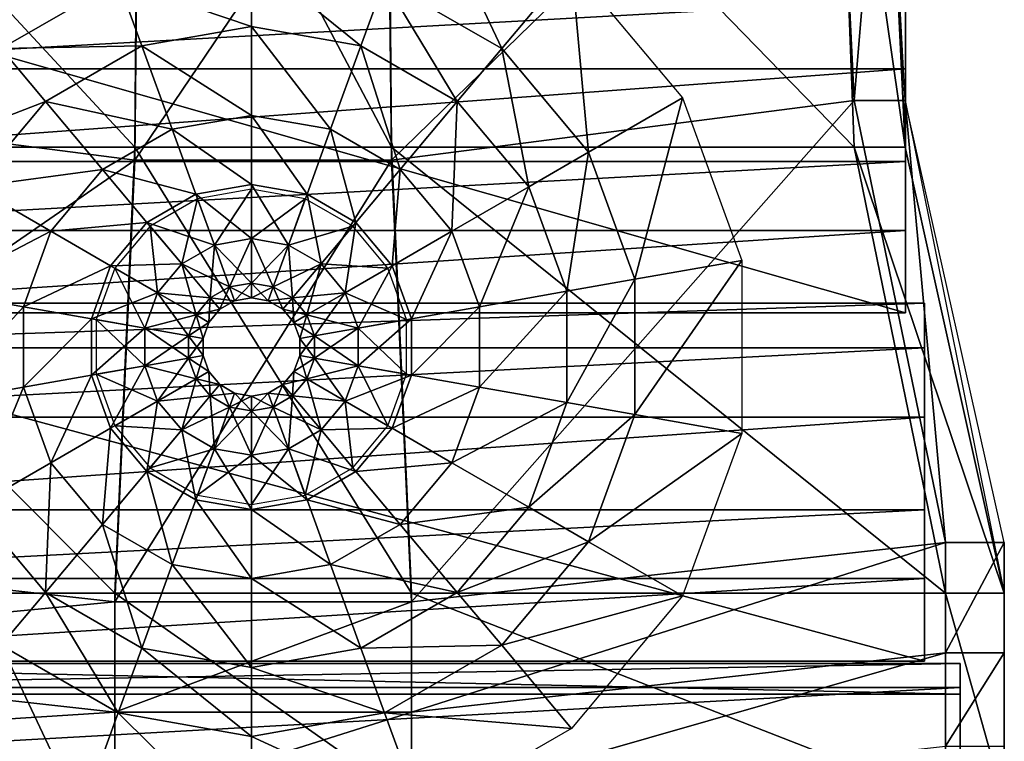
# Model space of a CAD drawing. Units: metres. Extents: x -46 to 48, y -237 to -126.
# Drawn here: x -15 to 48, y -209 to -164 of the extents above; entities that cross this region are included whole.
import ezdxf

# ---------------------------------------------------------------- set-up
doc = ezdxf.new("R2010")
doc.units = ezdxf.units.M

msp = doc.modelspace()

# ---------------------------------------------------------------- linework, layer by layer
for points in [[(-35.76915, -141.429993, -87.528778), (-7.595688, -171.842072, -87.528778), (-36.921753, -171.842072, -87.528778)], [(-35.76915, -141.429993, -87.528778), (-7.345367, -141.429993, -87.528778), (-7.595688, -171.842072, -87.528778)], [(-7.345367, -141.429993, -87.528778), (8.67688, -171.842072, -87.528778), (-7.595688, -171.842072, -87.528778)], [(-7.345367, -141.429993, -87.528778), (8.426544, -141.429993, -87.528778), (8.67688, -171.842072, -87.528778)], [(8.426544, -141.429993, -87.528778), (36.850342, -141.429993, -87.528778), (38.00293, -171.842072, -87.528778)], [(8.426544, -141.429993, -87.528778), (38.00293, -171.842072, -87.528778), (8.67688, -171.842072, -87.528778)], [(36.850342, -141.429993, -87.528778), (39.970413, -141.429993, -87.528778), (41.222061, -171.842072, -87.528778)], [(36.850342, -141.429993, -87.528778), (41.222061, -171.842072, -87.528778), (38.00293, -171.842072, -87.528778)], [(39.970413, -145.197708, -79.522217), (39.970413, -141.429993, -87.528778), (41.222061, -171.842072, -87.528778)], [(-36.921753, -168.881439, -80.150208), (-7.345367, -148.965576, -83.918015), (-35.76915, -145.197708, -79.522217)], [(8.67688, -172.649307, -84.546021), (36.850342, -145.197708, -79.522217), (8.426544, -148.965576, -83.918015)], [(8.67688, -172.649307, -84.546021), (38.00293, -168.881439, -80.150208), (36.850342, -145.197708, -79.522217)], [(38.00293, -168.881439, -80.150208), (39.970413, -145.197708, -79.522217), (36.850342, -145.197708, -79.522217)], [(38.00293, -168.881439, -80.150208), (41.222061, -168.881439, -80.150208), (39.970413, -145.197708, -79.522217)], [(41.222061, -171.842072, -87.528778), (41.222061, -168.881439, -80.150208), (39.970413, -145.197708, -79.522217)], [(-36.921753, -168.881439, -80.150208), (-7.595688, -172.649307, -84.546021), (-7.345367, -148.965576, -83.918015)], [(-7.595688, -172.649307, -84.546021), (8.67688, -172.649307, -84.546021), (8.426544, -148.965576, -83.918015)], [(-7.595688, -172.649307, -84.546021), (8.426544, -148.965576, -83.918015), (-7.345367, -148.965576, -83.918015)], [(15.660492, -165.588699, -139.453033), (8.238937, -161.303864, -139.453033), (10.590332, -154.843475, -140.911346)], [(15.660492, -165.588699, -139.453033), (10.590332, -154.843475, -140.911346), (20.079666, -160.322144, -140.911346)], [(-38.254242, -159.646332, -84.430618), (41.247284, -159.646332, -84.430618), (41.247284, -182.338379, -84.231888)], [(-38.254242, -159.646332, -84.430618), (41.247284, -182.338379, -84.231888), (-38.254242, -182.338379, -84.231888)], [(41.247284, -162.472229, -76.501465), (41.247284, -159.646332, -84.430618), (41.247284, -166.868088, -72.536926)], [(41.247284, -166.868088, -72.536926), (41.247284, -159.646332, -84.430618), (41.247284, -172.750504, -72.533508)], [(41.247284, -172.750504, -72.533508), (41.247284, -159.646332, -84.430618), (41.247284, -177.101791, -75.940079)], [(41.247284, -177.101791, -75.940079), (41.247284, -159.646332, -84.430618), (41.247284, -182.338379, -84.231888)], [(-8.639984, -161.303879, -139.453033), (-16.061523, -165.588715, -139.453033), (-20.480698, -160.322159, -140.911346)], [(-0.2005, -164.190765, -135.80719), (-8.639984, -161.303879, -139.453033), (-0.2005, -159.815765, -139.453033)], [(6.742599, -165.415024, -135.80719), (-0.2005, -164.190765, -135.80719), (-0.2005, -159.815765, -139.453033)], [(6.742599, -165.415024, -135.80719), (-0.2005, -159.815765, -139.453033), (8.238937, -161.303864, -139.453033)], [(21.168961, -172.153442, -139.453033), (15.660492, -165.588699, -139.453033), (20.079666, -160.322144, -140.911346)], [(21.168961, -172.153442, -139.453033), (20.079666, -160.322144, -140.911346), (27.122894, -168.715942, -140.911346)], [(-7.143646, -165.415024, -135.80719), (-16.061523, -165.588715, -139.453033), (-8.639984, -161.303879, -139.453033)], [(-0.2005, -164.190765, -135.80719), (-7.143646, -165.415024, -135.80719), (-8.639984, -161.303879, -139.453033)], [(12.848297, -168.940155, -135.80719), (6.742599, -165.415024, -135.80719), (8.238937, -161.303864, -139.453033)], [(12.848297, -168.940155, -135.80719), (8.238937, -161.303864, -139.453033), (15.660492, -165.588699, -139.453033)], [(-38.254242, -166.868088, -72.536926), (41.247284, -166.868088, -72.536926), (41.247284, -162.472229, -76.501465)], [(-38.254242, -166.868088, -72.536926), (41.247284, -162.472229, -76.501465), (-38.254242, -162.472229, -76.501465)], [(-0.2005, -169.815765, -129.24469), (-7.143646, -165.415024, -135.80719), (-0.2005, -164.190765, -135.80719)], [(4.818741, -170.700806, -129.24469), (-0.2005, -169.815765, -129.24469), (-0.2005, -164.190765, -135.80719)], [(4.818741, -170.700806, -129.24469), (-0.2005, -164.190765, -135.80719), (6.742599, -165.415024, -135.80719)], [(-13.249329, -168.940155, -135.80719), (-21.570007, -172.153458, -139.453033), (-16.061523, -165.588715, -139.453033)], [(-7.143646, -165.415024, -135.80719), (-13.249329, -168.940155, -135.80719), (-16.061523, -165.588715, -139.453033)], [(-5.219772, -170.700806, -129.24469), (-13.249329, -168.940155, -135.80719), (-7.143646, -165.415024, -135.80719)], [(-0.2005, -169.815765, -129.24469), (-5.219772, -170.700806, -129.24469), (-7.143646, -165.415024, -135.80719)], [(9.23262, -173.249146, -129.24469), (4.818741, -170.700806, -129.24469), (6.742599, -165.415024, -135.80719)], [(9.23262, -173.249146, -129.24469), (6.742599, -165.415024, -135.80719), (12.848297, -168.940155, -135.80719)], [(17.380112, -174.340942, -135.80719), (12.848297, -168.940155, -135.80719), (15.660492, -165.588699, -139.453033)], [(17.380112, -174.340942, -135.80719), (15.660492, -165.588699, -139.453033), (21.168961, -172.153442, -139.453033)], [(-38.254242, -172.750504, -72.533508), (41.247284, -172.750504, -72.533508), (41.247284, -166.868088, -72.536926)], [(-38.254242, -172.750504, -72.533508), (41.247284, -166.868088, -72.536926), (-38.254242, -166.868088, -72.536926)], [(-42.713257, -196.871323, -78.894272), (-7.595688, -172.649307, -84.546021), (-36.921753, -168.881439, -80.150208)], [(-13.249329, -168.940155, -135.80719), (-17.781143, -174.340958, -135.80719), (-21.570007, -172.153458, -139.453033)], [(-9.633652, -173.249146, -129.24469), (-17.781143, -174.340958, -135.80719), (-13.249329, -168.940155, -135.80719)], [(-5.219772, -170.700806, -129.24469), (-9.633652, -173.249146, -129.24469), (-13.249329, -168.940155, -135.80719)], [(9.934708, -200.639191, -83.290085), (38.00293, -168.881439, -80.150208), (8.67688, -172.649307, -84.546021)], [(12.508713, -177.153442, -129.24469), (9.23262, -173.249146, -129.24469), (12.848297, -168.940155, -135.80719)], [(9.934708, -200.639191, -83.290085), (43.794434, -196.871323, -78.894272), (38.00293, -168.881439, -80.150208)], [(12.508713, -177.153442, -129.24469), (12.848297, -168.940155, -135.80719), (17.380112, -174.340942, -135.80719)], [(24.09996, -180.206299, -139.453033), (21.168961, -172.153442, -139.453033), (27.122894, -168.715942, -140.911346)], [(24.09996, -180.206299, -139.453033), (27.122894, -168.715942, -140.911346), (30.870514, -179.012466, -140.911346)], [(43.794434, -196.871323, -78.894272), (41.222061, -168.881439, -80.150208), (38.00293, -168.881439, -80.150208)], [(43.794434, -196.871323, -78.894272), (47.51123, -196.871323, -78.894272), (41.222061, -168.881439, -80.150208)], [(41.222061, -171.842072, -87.528778), (41.222061, -168.881439, -80.150208), (47.51123, -200.101074, -87.528778)], [(47.51123, -200.101074, -87.528778), (47.51123, -196.871323, -78.894272), (41.222061, -168.881439, -80.150208)], [(-0.2005, -174.190765, -123.411346), (-5.219772, -170.700806, -129.24469), (-0.2005, -169.815765, -129.24469)], [(3.322403, -174.811951, -123.411346), (-0.2005, -174.190765, -123.411346), (-0.2005, -169.815765, -129.24469)], [(3.322403, -174.811951, -123.411346), (-0.2005, -169.815765, -129.24469), (4.818741, -170.700806, -129.24469)], [(-3.723434, -174.811951, -123.411346), (-9.633652, -173.249146, -129.24469), (-5.219772, -170.700806, -129.24469)], [(-0.2005, -174.190765, -123.411346), (-3.723434, -174.811951, -123.411346), (-5.219772, -170.700806, -129.24469)], [(6.420425, -176.600601, -123.411346), (3.322403, -174.811951, -123.411346), (4.818741, -170.700806, -129.24469)], [(6.420425, -176.600601, -123.411346), (4.818741, -170.700806, -129.24469), (9.23262, -173.249146, -129.24469)], [(-36.921753, -171.842072, -87.528778), (-8.853531, -200.101074, -87.528778), (-42.713257, -200.101074, -87.528778)], [(-36.921753, -171.842072, -87.528778), (-7.595688, -171.842072, -87.528778), (-8.853531, -200.101074, -87.528778)], [(-7.595688, -171.842072, -87.528778), (9.934708, -200.101074, -87.528778), (-8.853531, -200.101074, -87.528778)], [(-7.595688, -171.842072, -87.528778), (8.67688, -171.842072, -87.528778), (9.934708, -200.101074, -87.528778)], [(8.67688, -171.842072, -87.528778), (38.00293, -171.842072, -87.528778), (43.794434, -200.101074, -87.528778)], [(8.67688, -171.842072, -87.528778), (43.794434, -200.101074, -87.528778), (9.934708, -200.101074, -87.528778)], [(19.791428, -180.966019, -135.80719), (17.380112, -174.340942, -135.80719), (21.168961, -172.153442, -139.453033)], [(19.791428, -180.966019, -135.80719), (21.168961, -172.153442, -139.453033), (24.09996, -180.206299, -139.453033)], [(38.00293, -171.842072, -87.528778), (41.222061, -171.842072, -87.528778), (47.51123, -200.101074, -87.528778)], [(38.00293, -171.842072, -87.528778), (47.51123, -200.101074, -87.528778), (43.794434, -200.101074, -87.528778)], [(-42.713257, -196.871323, -78.894272), (-8.853531, -200.639191, -83.290085), (-7.595688, -172.649307, -84.546021)], [(-38.254242, -177.101791, -75.940079), (41.247284, -177.101791, -75.940079), (41.247284, -172.750504, -72.533508)], [(-38.254242, -177.101791, -75.940079), (41.247284, -172.750504, -72.533508), (-38.254242, -172.750504, -72.533508)], [(-8.853531, -200.639191, -83.290085), (9.934708, -200.639191, -83.290085), (8.67688, -172.649307, -84.546021)], [(-8.853531, -200.639191, -83.290085), (8.67688, -172.649307, -84.546021), (-7.595688, -172.649307, -84.546021)], [(-9.633652, -173.249146, -129.24469), (-12.909744, -177.153458, -129.24469), (-17.781143, -174.340958, -135.80719)], [(-6.821457, -176.600601, -123.411346), (-12.909744, -177.153458, -129.24469), (-9.633652, -173.249146, -129.24469)], [(-3.723434, -174.811951, -123.411346), (-6.821457, -176.600601, -123.411346), (-9.633652, -173.249146, -129.24469)], [(8.719849, -179.340942, -123.411346), (6.420425, -176.600601, -123.411346), (9.23262, -173.249146, -129.24469)], [(8.719849, -179.340942, -123.411346), (9.23262, -173.249146, -129.24469), (12.508713, -177.153442, -129.24469)], [(-12.909744, -177.153458, -129.24469), (-20.192459, -180.966019, -135.80719), (-17.781143, -174.340958, -135.80719)], [(-0.2005, -177.628265, -117.578033), (-3.723434, -174.811951, -123.411346), (-0.2005, -174.190765, -123.411346)], [(-0.2005, -174.503265, -88.046783), (-3.616562, -175.105606, -88.046783), (-2.547745, -178.042145, -90.598846)], [(-0.2005, -174.503265, -88.046783), (-2.547745, -178.042145, -90.598846), (-0.2005, -177.628265, -90.598846)], [(2.146713, -178.042145, -117.578033), (-0.2005, -177.628265, -117.578033), (-0.2005, -174.190765, -123.411346)], [(2.146713, -178.042145, -117.578033), (-0.2005, -174.190765, -123.411346), (3.322403, -174.811951, -123.411346)], [(3.21553, -175.105606, -88.046783), (-0.2005, -174.503265, -88.046783), (-0.2005, -177.628265, -90.598846)], [(14.251892, -181.94278, -129.24469), (12.508713, -177.153442, -129.24469), (17.380112, -174.340942, -135.80719)], [(14.251892, -181.94278, -129.24469), (17.380112, -174.340942, -135.80719), (19.791428, -180.966019, -135.80719)], [(-2.547745, -178.042145, -117.578033), (-6.821457, -176.600601, -123.411346), (-3.723434, -174.811951, -123.411346)], [(-3.616562, -175.105606, -88.046783), (-6.62059, -176.839981, -88.046783), (-4.611877, -179.233871, -90.598846)], [(-3.616562, -175.105606, -88.046783), (-4.611877, -179.233871, -90.598846), (-2.547745, -178.042145, -90.598846)], [(-0.2005, -177.628265, -117.578033), (-2.547745, -178.042145, -117.578033), (-3.723434, -174.811951, -123.411346)], [(3.21553, -175.105606, -88.046783), (-0.2005, -177.628265, -90.598846), (2.146713, -178.042145, -90.598846)], [(4.210846, -179.233871, -117.578033), (2.146713, -178.042145, -117.578033), (3.322403, -174.811951, -123.411346)], [(6.219543, -176.839981, -88.046783), (3.21553, -175.105606, -88.046783), (2.146713, -178.042145, -90.598846)], [(4.210846, -179.233871, -117.578033), (3.322403, -174.811951, -123.411346), (6.420425, -176.600601, -123.411346)], [(-38.254242, -182.338379, -84.231888), (41.247284, -182.338379, -84.231888), (41.247284, -177.101791, -75.940079)], [(-38.254242, -182.338379, -84.231888), (41.247284, -177.101791, -75.940079), (-38.254242, -177.101791, -75.940079)], [(-12.909744, -177.153458, -129.24469), (-14.652924, -181.94278, -129.24469), (-20.192459, -180.966019, -135.80719)], [(-9.12088, -179.340958, -123.411346), (-14.652924, -181.94278, -129.24469), (-12.909744, -177.153458, -129.24469)], [(-6.821457, -176.600601, -123.411346), (-9.12088, -179.340958, -123.411346), (-12.909744, -177.153458, -129.24469)], [(-4.611877, -179.233871, -117.578033), (-9.12088, -179.340958, -123.411346), (-6.821457, -176.600601, -123.411346)], [(-6.62059, -176.839981, -88.046783), (-8.85025, -179.497208, -88.046783), (-6.143921, -181.059708, -90.598846)], [(-2.547745, -178.042145, -117.578033), (-4.611877, -179.233871, -117.578033), (-6.821457, -176.600601, -123.411346)], [(-6.62059, -176.839981, -88.046783), (-6.143921, -181.059708, -90.598846), (-4.611877, -179.233871, -90.598846)], [(6.219543, -176.839981, -88.046783), (2.146713, -178.042145, -90.598846), (4.210846, -179.233871, -90.598846)], [(5.742889, -181.059692, -117.578033), (4.210846, -179.233871, -117.578033), (6.420425, -176.600601, -123.411346)], [(8.449219, -179.497192, -88.046783), (6.219543, -176.839981, -88.046783), (4.210846, -179.233871, -90.598846)], [(5.742889, -181.059692, -117.578033), (6.420425, -176.600601, -123.411346), (8.719849, -179.340942, -123.411346)], [(9.943359, -182.702499, -123.411346), (8.719849, -179.340942, -123.411346), (12.508713, -177.153442, -129.24469)], [(9.943359, -182.702499, -123.411346), (12.508713, -177.153442, -129.24469), (14.251892, -181.94278, -129.24469)], [(-0.2005, -177.628265, -90.598846), (-2.547745, -178.042145, -90.598846), (-1.585815, -180.685028, -95.703033)], [(-0.2005, -180.440765, -112.109283), (-2.547745, -178.042145, -117.578033), (-0.2005, -177.628265, -117.578033)], [(-0.2005, -177.628265, -90.598846), (-1.585815, -180.685028, -95.703033), (-0.2005, -180.440765, -95.703033)], [(2.146713, -178.042145, -90.598846), (-0.2005, -177.628265, -90.598846), (-0.2005, -180.440765, -95.703033)], [(1.184784, -180.685028, -112.109283), (-0.2005, -180.440765, -112.109283), (-0.2005, -177.628265, -117.578033)], [(1.184784, -180.685028, -112.109283), (-0.2005, -177.628265, -117.578033), (2.146713, -178.042145, -117.578033)], [(-2.547745, -178.042145, -90.598846), (-4.611877, -179.233871, -90.598846), (-2.804031, -181.388367, -95.703033)], [(-1.585815, -180.685028, -112.109283), (-4.611877, -179.233871, -117.578033), (-2.547745, -178.042145, -117.578033)], [(-2.547745, -178.042145, -90.598846), (-2.804031, -181.388367, -95.703033), (-1.585815, -180.685028, -95.703033)], [(-0.2005, -180.440765, -112.109283), (-1.585815, -180.685028, -112.109283), (-2.547745, -178.042145, -117.578033)], [(2.146713, -178.042145, -90.598846), (-0.2005, -180.440765, -95.703033), (1.184784, -180.685028, -95.703033)], [(4.210846, -179.233871, -90.598846), (2.146713, -178.042145, -90.598846), (1.184784, -180.685028, -95.703033)], [(2.403, -181.388367, -112.109283), (1.184784, -180.685028, -112.109283), (2.146713, -178.042145, -117.578033)], [(2.403, -181.388367, -112.109283), (2.146713, -178.042145, -117.578033), (4.210846, -179.233871, -117.578033)], [(24.09996, -188.77597, -139.453033), (24.09996, -180.206299, -139.453033), (30.870514, -179.012466, -140.911346)], [(24.09996, -188.77597, -139.453033), (30.870514, -179.012466, -140.911346), (30.870514, -189.969803, -140.911346)], [(-9.12088, -179.340958, -123.411346), (-10.344391, -182.702499, -123.411346), (-14.652924, -181.94278, -129.24469)], [(-6.143921, -181.059708, -117.578033), (-10.344391, -182.702499, -123.411346), (-9.12088, -179.340958, -123.411346)], [(-8.85025, -179.497208, -88.046783), (-10.036636, -182.75676, -88.046783), (-6.959106, -183.299408, -90.598846)], [(-4.611877, -179.233871, -117.578033), (-6.143921, -181.059708, -117.578033), (-9.12088, -179.340958, -123.411346)], [(-8.85025, -179.497208, -88.046783), (-6.959106, -183.299408, -90.598846), (-6.143921, -181.059708, -90.598846)], [(-4.611877, -179.233871, -90.598846), (-6.143921, -181.059708, -90.598846), (-3.708221, -182.465958, -95.703033)], [(-2.804031, -181.388367, -112.109283), (-6.143921, -181.059708, -117.578033), (-4.611877, -179.233871, -117.578033)], [(-1.585815, -180.685028, -112.109283), (-2.804031, -181.388367, -112.109283), (-4.611877, -179.233871, -117.578033)], [(-4.611877, -179.233871, -90.598846), (-3.708221, -182.465958, -95.703033), (-2.804031, -181.388367, -95.703033)], [(4.210846, -179.233871, -90.598846), (1.184784, -180.685028, -95.703033), (2.403, -181.388367, -95.703033)], [(5.742889, -181.059692, -90.598846), (4.210846, -179.233871, -90.598846), (2.403, -181.388367, -95.703033)], [(3.30719, -182.465942, -112.109283), (2.403, -181.388367, -112.109283), (4.210846, -179.233871, -117.578033)], [(3.30719, -182.465942, -112.109283), (4.210846, -179.233871, -117.578033), (5.742889, -181.059692, -117.578033)], [(8.449219, -179.497192, -88.046783), (4.210846, -179.233871, -90.598846), (5.742889, -181.059692, -90.598846)], [(6.558075, -183.299408, -117.578033), (5.742889, -181.059692, -117.578033), (8.719849, -179.340942, -123.411346)], [(9.635605, -182.75676, -88.046783), (8.449219, -179.497192, -88.046783), (5.742889, -181.059692, -90.598846)], [(6.558075, -183.299408, -117.578033), (8.719849, -179.340942, -123.411346), (9.943359, -182.702499, -123.411346)], [(19.791428, -188.016251, -135.80719), (19.791428, -180.966019, -135.80719), (24.09996, -180.206299, -139.453033)], [(19.791428, -188.016251, -135.80719), (24.09996, -180.206299, -139.453033), (24.09996, -188.77597, -139.453033)], [(-1.585815, -180.685028, -95.703033), (-2.804031, -181.388367, -95.703033), (-2.201416, -182.106537, -100.442596)], [(-1.265167, -181.565994, -105.911346), (-2.804031, -181.388367, -112.109283), (-1.585815, -180.685028, -112.109283)], [(-1.585815, -180.685028, -95.703033), (-2.201416, -182.106537, -100.442596), (-1.265167, -181.565994, -100.442596)], [(-0.2005, -180.440765, -95.703033), (-1.585815, -180.685028, -95.703033), (-1.265167, -181.565994, -100.442596)], [(-0.2005, -181.378265, -105.911346), (-1.585815, -180.685028, -112.109283), (-0.2005, -180.440765, -112.109283)], [(-0.2005, -181.378265, -105.911346), (-1.265167, -181.565994, -105.911346), (-1.585815, -180.685028, -112.109283)], [(-0.2005, -180.440765, -95.703033), (-1.265167, -181.565994, -100.442596), (-0.2005, -181.378265, -100.442596)], [(1.184784, -180.685028, -95.703033), (-0.2005, -180.440765, -95.703033), (-0.2005, -181.378265, -100.442596)], [(0.864136, -181.565994, -105.911346), (-0.2005, -181.378265, -105.911346), (-0.2005, -180.440765, -112.109283)], [(0.864136, -181.565994, -105.911346), (-0.2005, -180.440765, -112.109283), (1.184784, -180.685028, -112.109283)], [(1.184784, -180.685028, -95.703033), (-0.2005, -181.378265, -100.442596), (0.864136, -181.565994, -100.442596)], [(2.403, -181.388367, -95.703033), (1.184784, -180.685028, -95.703033), (0.864136, -181.565994, -100.442596)], [(1.800385, -182.106537, -105.911346), (0.864136, -181.565994, -105.911346), (1.184784, -180.685028, -112.109283)], [(1.800385, -182.106537, -105.911346), (1.184784, -180.685028, -112.109283), (2.403, -181.388367, -112.109283)], [(-14.652924, -181.94278, -129.24469), (-20.192459, -188.016251, -135.80719), (-20.192459, -180.966019, -135.80719)], [(-6.143921, -181.059708, -117.578033), (-6.959106, -183.299408, -117.578033), (-10.344391, -182.702499, -123.411346)], [(-6.143921, -181.059708, -90.598846), (-6.959106, -183.299408, -90.598846), (-4.189346, -183.787796, -95.703033)], [(-3.708221, -182.465958, -112.109283), (-6.959106, -183.299408, -117.578033), (-6.143921, -181.059708, -117.578033)], [(-2.804031, -181.388367, -112.109283), (-3.708221, -182.465958, -112.109283), (-6.143921, -181.059708, -117.578033)], [(-6.143921, -181.059708, -90.598846), (-4.189346, -183.787796, -95.703033), (-3.708221, -182.465958, -95.703033)], [(-2.804031, -181.388367, -95.703033), (-3.708221, -182.465958, -95.703033), (-2.896332, -182.934708, -100.442596)], [(-2.201416, -182.106537, -105.911346), (-3.708221, -182.465958, -112.109283), (-2.804031, -181.388367, -112.109283)], [(-2.804031, -181.388367, -95.703033), (-2.896332, -182.934708, -100.442596), (-2.201416, -182.106537, -100.442596)], [(-1.265167, -181.565994, -105.911346), (-2.201416, -182.106537, -105.911346), (-2.804031, -181.388367, -112.109283)], [(-1.265167, -181.565994, -100.442596), (-2.201416, -182.106537, -100.442596), (-2.201416, -182.106537, -105.911346)], [(-1.265167, -181.565994, -100.442596), (-2.201416, -182.106537, -105.911346), (-1.265167, -181.565994, -105.911346)], [(-0.2005, -181.378265, -100.442596), (-1.265167, -181.565994, -100.442596), (-1.265167, -181.565994, -105.911346)], [(-0.2005, -181.378265, -100.442596), (-1.265167, -181.565994, -105.911346), (-0.2005, -181.378265, -105.911346)], [(0.864136, -181.565994, -100.442596), (-0.2005, -181.378265, -100.442596), (-0.2005, -181.378265, -105.911346)], [(0.864136, -181.565994, -100.442596), (-0.2005, -181.378265, -105.911346), (0.864136, -181.565994, -105.911346)], [(2.403, -181.388367, -95.703033), (0.864136, -181.565994, -100.442596), (1.800385, -182.106537, -100.442596)], [(1.800385, -182.106537, -100.442596), (0.864136, -181.565994, -100.442596), (0.864136, -181.565994, -105.911346)], [(1.800385, -182.106537, -100.442596), (0.864136, -181.565994, -105.911346), (1.800385, -182.106537, -105.911346)], [(3.30719, -182.465942, -95.703033), (2.403, -181.388367, -95.703033), (1.800385, -182.106537, -100.442596)], [(2.4953, -182.934692, -105.911346), (1.800385, -182.106537, -105.911346), (2.403, -181.388367, -112.109283)], [(5.742889, -181.059692, -90.598846), (2.403, -181.388367, -95.703033), (3.30719, -182.465942, -95.703033)], [(2.4953, -182.934692, -105.911346), (2.403, -181.388367, -112.109283), (3.30719, -182.465942, -112.109283)], [(6.558075, -183.299408, -90.598846), (5.742889, -181.059692, -90.598846), (3.30719, -182.465942, -95.703033)], [(3.788315, -183.787796, -112.109283), (3.30719, -182.465942, -112.109283), (5.742889, -181.059692, -117.578033)], [(3.788315, -183.787796, -112.109283), (5.742889, -181.059692, -117.578033), (6.558075, -183.299408, -117.578033)], [(9.635605, -182.75676, -88.046783), (5.742889, -181.059692, -90.598846), (6.558075, -183.299408, -90.598846)], [(14.251892, -187.03949, -129.24469), (14.251892, -181.94278, -129.24469), (19.791428, -180.966019, -135.80719)], [(14.251892, -187.03949, -129.24469), (19.791428, -180.966019, -135.80719), (19.791428, -188.016251, -135.80719)], [(-41.494629, -184.541168, -76.501465), (42.451065, -184.541168, -76.501465), (42.451065, -181.715271, -84.430618)], [(-41.494629, -184.541168, -76.501465), (42.451065, -181.715271, -84.430618), (-41.494629, -181.715271, -84.430618)], [(-41.494629, -181.715271, -84.430618), (42.451065, -181.715271, -84.430618), (42.451065, -204.407318, -84.231888)], [(-41.494629, -181.715271, -84.430618), (42.451065, -204.407318, -84.231888), (-41.494629, -204.407318, -84.231888)], [(-14.652924, -181.94278, -129.24469), (-14.652924, -187.03949, -129.24469), (-20.192459, -188.016251, -135.80719)], [(-10.344391, -182.702499, -123.411346), (-14.652924, -187.03949, -129.24469), (-14.652924, -181.94278, -129.24469)], [(-2.201416, -182.106537, -105.911346), (-2.896332, -182.934708, -105.911346), (-3.708221, -182.465958, -112.109283)], [(-2.201416, -182.106537, -100.442596), (-2.896332, -182.934708, -100.442596), (-2.896332, -182.934708, -105.911346)], [(-2.201416, -182.106537, -100.442596), (-2.896332, -182.934708, -105.911346), (-2.201416, -182.106537, -105.911346)], [(3.30719, -182.465942, -95.703033), (1.800385, -182.106537, -100.442596), (2.4953, -182.934692, -100.442596)], [(2.4953, -182.934692, -100.442596), (1.800385, -182.106537, -100.442596), (1.800385, -182.106537, -105.911346)], [(2.4953, -182.934692, -100.442596), (1.800385, -182.106537, -105.911346), (2.4953, -182.934692, -105.911346)], [(9.943359, -186.27977, -123.411346), (9.943359, -182.702499, -123.411346), (14.251892, -181.94278, -129.24469)], [(9.943359, -186.27977, -123.411346), (14.251892, -181.94278, -129.24469), (14.251892, -187.03949, -129.24469)], [(42.451065, -184.541168, -76.501465), (42.451065, -181.715271, -84.430618), (42.451065, -188.937042, -72.536926)], [(42.451065, -188.937042, -72.536926), (42.451065, -181.715271, -84.430618), (42.451065, -194.819443, -72.533508)], [(42.451065, -194.819443, -72.533508), (42.451065, -181.715271, -84.430618), (42.451065, -199.170731, -75.940079)], [(42.451065, -199.170731, -75.940079), (42.451065, -181.715271, -84.430618), (42.451065, -204.407318, -84.231888)], [(-10.344391, -182.702499, -123.411346), (-10.344391, -186.27977, -123.411346), (-14.652924, -187.03949, -129.24469)], [(-6.959106, -183.299408, -117.578033), (-10.344391, -186.27977, -123.411346), (-10.344391, -182.702499, -123.411346)], [(-10.036636, -182.75676, -88.046783), (-10.036636, -186.22551, -88.046783), (-6.959106, -185.682861, -90.598846)], [(-10.036636, -182.75676, -88.046783), (-6.959106, -185.682861, -90.598846), (-6.959106, -183.299408, -90.598846)], [(-3.708221, -182.465958, -112.109283), (-4.189346, -183.787796, -112.109283), (-6.959106, -183.299408, -117.578033)], [(-3.708221, -182.465958, -95.703033), (-4.189346, -183.787796, -95.703033), (-3.266083, -183.950592, -100.442596)], [(-2.896332, -182.934708, -105.911346), (-4.189346, -183.787796, -112.109283), (-3.708221, -182.465958, -112.109283)], [(-3.708221, -182.465958, -95.703033), (-3.266083, -183.950592, -100.442596), (-2.896332, -182.934708, -100.442596)], [(3.788315, -183.787796, -95.703033), (3.30719, -182.465942, -95.703033), (2.4953, -182.934692, -100.442596)], [(2.865051, -183.950592, -105.911346), (2.4953, -182.934692, -105.911346), (3.30719, -182.465942, -112.109283)], [(2.865051, -183.950592, -105.911346), (3.30719, -182.465942, -112.109283), (3.788315, -183.787796, -112.109283)], [(6.558075, -183.299408, -90.598846), (3.30719, -182.465942, -95.703033), (3.788315, -183.787796, -95.703033)], [(6.558075, -185.682861, -117.578033), (6.558075, -183.299408, -117.578033), (9.943359, -182.702499, -123.411346)], [(6.558075, -185.682861, -117.578033), (9.943359, -182.702499, -123.411346), (9.943359, -186.27977, -123.411346)], [(9.635605, -186.22551, -88.046783), (9.635605, -182.75676, -88.046783), (6.558075, -183.299408, -90.598846)], [(-6.959106, -183.299408, -117.578033), (-6.959106, -185.682861, -117.578033), (-10.344391, -186.27977, -123.411346)], [(-6.959106, -183.299408, -90.598846), (-6.959106, -185.682861, -90.598846), (-4.189346, -185.194473, -95.703033)], [(-6.959106, -183.299408, -90.598846), (-4.189346, -185.194473, -95.703033), (-4.189346, -183.787796, -95.703033)], [(-4.189346, -183.787796, -112.109283), (-6.959106, -185.682861, -117.578033), (-6.959106, -183.299408, -117.578033)], [(-2.896332, -182.934708, -105.911346), (-3.266083, -183.950592, -105.911346), (-4.189346, -183.787796, -112.109283)], [(-2.896332, -182.934708, -100.442596), (-3.266083, -183.950592, -100.442596), (-3.266083, -183.950592, -105.911346)], [(-2.896332, -182.934708, -100.442596), (-3.266083, -183.950592, -105.911346), (-2.896332, -182.934708, -105.911346)], [(3.788315, -183.787796, -95.703033), (2.4953, -182.934692, -100.442596), (2.865051, -183.950592, -100.442596)], [(2.865051, -183.950592, -100.442596), (2.4953, -182.934692, -100.442596), (2.4953, -182.934692, -105.911346)], [(2.865051, -183.950592, -100.442596), (2.4953, -182.934692, -105.911346), (2.865051, -183.950592, -105.911346)], [(6.558075, -185.682861, -90.598846), (6.558075, -183.299408, -90.598846), (3.788315, -183.787796, -95.703033)], [(3.788315, -185.194473, -112.109283), (3.788315, -183.787796, -112.109283), (6.558075, -183.299408, -117.578033)], [(3.788315, -185.194473, -112.109283), (6.558075, -183.299408, -117.578033), (6.558075, -185.682861, -117.578033)], [(9.635605, -186.22551, -88.046783), (6.558075, -183.299408, -90.598846), (6.558075, -185.682861, -90.598846)], [(-4.189346, -183.787796, -112.109283), (-4.189346, -185.194473, -112.109283), (-6.959106, -185.682861, -117.578033)], [(-4.189346, -183.787796, -95.703033), (-4.189346, -185.194473, -95.703033), (-3.266083, -185.031677, -100.442596)], [(-4.189346, -183.787796, -95.703033), (-3.266083, -185.031677, -100.442596), (-3.266083, -183.950592, -100.442596)], [(-3.266083, -183.950592, -105.911346), (-4.189346, -185.194473, -112.109283), (-4.189346, -183.787796, -112.109283)], [(-3.266083, -183.950592, -105.911346), (-3.266083, -185.031677, -105.911346), (-4.189346, -185.194473, -112.109283)], [(-3.266083, -183.950592, -100.442596), (-3.266083, -185.031677, -100.442596), (-3.266083, -185.031677, -105.911346)], [(-3.266083, -183.950592, -100.442596), (-3.266083, -185.031677, -105.911346), (-3.266083, -183.950592, -105.911346)], [(3.788315, -185.194473, -95.703033), (3.788315, -183.787796, -95.703033), (2.865051, -183.950592, -100.442596)], [(2.865051, -185.031677, -105.911346), (2.865051, -183.950592, -105.911346), (3.788315, -183.787796, -112.109283)], [(2.865051, -185.031677, -105.911346), (3.788315, -183.787796, -112.109283), (3.788315, -185.194473, -112.109283)], [(3.788315, -185.194473, -95.703033), (2.865051, -183.950592, -100.442596), (2.865051, -185.031677, -100.442596)], [(2.865051, -185.031677, -100.442596), (2.865051, -183.950592, -100.442596), (2.865051, -183.950592, -105.911346)], [(2.865051, -185.031677, -100.442596), (2.865051, -183.950592, -105.911346), (2.865051, -185.031677, -105.911346)], [(6.558075, -185.682861, -90.598846), (3.788315, -183.787796, -95.703033), (3.788315, -185.194473, -95.703033)], [(-41.494629, -188.937042, -72.536926), (42.451065, -188.937042, -72.536926), (42.451065, -184.541168, -76.501465)], [(-41.494629, -188.937042, -72.536926), (42.451065, -184.541168, -76.501465), (-41.494629, -184.541168, -76.501465)], [(-6.959106, -185.682861, -90.598846), (-3.708221, -186.516312, -95.703033), (-4.189346, -185.194473, -95.703033)], [(-4.189346, -185.194473, -112.109283), (-6.143921, -187.922562, -117.578033), (-6.959106, -185.682861, -117.578033)], [(-4.189346, -185.194473, -112.109283), (-3.708221, -186.516312, -112.109283), (-6.143921, -187.922562, -117.578033)], [(-4.189346, -185.194473, -95.703033), (-2.896332, -186.047562, -100.442596), (-3.266083, -185.031677, -100.442596)], [(-3.266083, -185.031677, -105.911346), (-3.708221, -186.516312, -112.109283), (-4.189346, -185.194473, -112.109283)], [(-4.189346, -185.194473, -95.703033), (-3.708221, -186.516312, -95.703033), (-2.896332, -186.047562, -100.442596)], [(-3.266083, -185.031677, -105.911346), (-2.896332, -186.047562, -105.911346), (-3.708221, -186.516312, -112.109283)], [(-3.266083, -185.031677, -100.442596), (-2.896332, -186.047562, -100.442596), (-2.896332, -186.047562, -105.911346)], [(-3.266083, -185.031677, -100.442596), (-2.896332, -186.047562, -105.911346), (-3.266083, -185.031677, -105.911346)], [(3.30719, -186.516312, -95.703033), (2.865051, -185.031677, -100.442596), (2.4953, -186.047562, -100.442596)], [(2.4953, -186.047562, -100.442596), (2.865051, -185.031677, -100.442596), (2.865051, -185.031677, -105.911346)], [(2.4953, -186.047562, -100.442596), (2.865051, -185.031677, -105.911346), (2.4953, -186.047562, -105.911346)], [(2.4953, -186.047562, -105.911346), (2.865051, -185.031677, -105.911346), (3.788315, -185.194473, -112.109283)], [(2.4953, -186.047562, -105.911346), (3.788315, -185.194473, -112.109283), (3.30719, -186.516312, -112.109283)], [(3.30719, -186.516312, -95.703033), (3.788315, -185.194473, -95.703033), (2.865051, -185.031677, -100.442596)], [(5.742889, -187.922562, -90.598846), (3.788315, -185.194473, -95.703033), (3.30719, -186.516312, -95.703033)], [(3.30719, -186.516312, -112.109283), (3.788315, -185.194473, -112.109283), (6.558075, -185.682861, -117.578033)], [(5.742889, -187.922562, -90.598846), (6.558075, -185.682861, -90.598846), (3.788315, -185.194473, -95.703033)], [(-6.959106, -185.682861, -117.578033), (-9.12088, -189.641312, -123.411346), (-10.344391, -186.27977, -123.411346)], [(-10.036636, -186.22551, -88.046783), (-6.143921, -187.922562, -90.598846), (-6.959106, -185.682861, -90.598846)], [(-6.959106, -185.682861, -117.578033), (-6.143921, -187.922562, -117.578033), (-9.12088, -189.641312, -123.411346)], [(-6.959106, -185.682861, -90.598846), (-6.143921, -187.922562, -90.598846), (-3.708221, -186.516312, -95.703033)], [(3.30719, -186.516312, -112.109283), (6.558075, -185.682861, -117.578033), (5.742889, -187.922562, -117.578033)], [(8.449219, -189.485062, -88.046783), (6.558075, -185.682861, -90.598846), (5.742889, -187.922562, -90.598846)], [(5.742889, -187.922562, -117.578033), (6.558075, -185.682861, -117.578033), (9.943359, -186.27977, -123.411346)], [(8.449219, -189.485062, -88.046783), (9.635605, -186.22551, -88.046783), (6.558075, -185.682861, -90.598846)], [(-10.344391, -186.27977, -123.411346), (-12.909744, -191.828812, -129.24469), (-14.652924, -187.03949, -129.24469)], [(-10.344391, -186.27977, -123.411346), (-9.12088, -189.641312, -123.411346), (-12.909744, -191.828812, -129.24469)], [(-10.036636, -186.22551, -88.046783), (-8.85025, -189.485062, -88.046783), (-6.143921, -187.922562, -90.598846)], [(-6.143921, -187.922562, -90.598846), (-2.804031, -187.593903, -95.703033), (-3.708221, -186.516312, -95.703033)], [(-3.708221, -186.516312, -112.109283), (-4.611877, -189.748398, -117.578033), (-6.143921, -187.922562, -117.578033)], [(-3.708221, -186.516312, -112.109283), (-2.804031, -187.593903, -112.109283), (-4.611877, -189.748398, -117.578033)], [(-3.708221, -186.516312, -95.703033), (-2.201416, -186.875732, -100.442596), (-2.896332, -186.047562, -100.442596)], [(-2.896332, -186.047562, -105.911346), (-2.804031, -187.593903, -112.109283), (-3.708221, -186.516312, -112.109283)], [(-3.708221, -186.516312, -95.703033), (-2.804031, -187.593903, -95.703033), (-2.201416, -186.875732, -100.442596)], [(-2.896332, -186.047562, -100.442596), (-2.201416, -186.875732, -100.442596), (-2.201416, -186.875732, -105.911346)], [(-2.896332, -186.047562, -100.442596), (-2.201416, -186.875732, -105.911346), (-2.896332, -186.047562, -105.911346)], [(-2.896332, -186.047562, -105.911346), (-2.201416, -186.875732, -105.911346), (-2.804031, -187.593903, -112.109283)], [(2.403, -187.593903, -95.703033), (2.4953, -186.047562, -100.442596), (1.800385, -186.875732, -100.442596)], [(1.800385, -186.875732, -100.442596), (2.4953, -186.047562, -100.442596), (2.4953, -186.047562, -105.911346)], [(1.800385, -186.875732, -100.442596), (2.4953, -186.047562, -105.911346), (1.800385, -186.875732, -105.911346)], [(1.800385, -186.875732, -105.911346), (2.4953, -186.047562, -105.911346), (3.30719, -186.516312, -112.109283)], [(1.800385, -186.875732, -105.911346), (3.30719, -186.516312, -112.109283), (2.403, -187.593903, -112.109283)], [(2.403, -187.593903, -95.703033), (3.30719, -186.516312, -95.703033), (2.4953, -186.047562, -100.442596)], [(4.210846, -189.748398, -90.598846), (3.30719, -186.516312, -95.703033), (2.403, -187.593903, -95.703033)], [(2.403, -187.593903, -112.109283), (3.30719, -186.516312, -112.109283), (5.742889, -187.922562, -117.578033)], [(4.210846, -189.748398, -90.598846), (5.742889, -187.922562, -90.598846), (3.30719, -186.516312, -95.703033)], [(5.742889, -187.922562, -117.578033), (9.943359, -186.27977, -123.411346), (8.719849, -189.641312, -123.411346)], [(8.719849, -189.641312, -123.411346), (9.943359, -186.27977, -123.411346), (14.251892, -187.03949, -129.24469)], [(-14.652924, -187.03949, -129.24469), (-17.781143, -194.641312, -135.80719), (-20.192459, -188.016251, -135.80719)], [(-14.652924, -187.03949, -129.24469), (-12.909744, -191.828812, -129.24469), (-17.781143, -194.641312, -135.80719)], [(-2.804031, -187.593903, -95.703033), (-1.265167, -187.416275, -100.442596), (-2.201416, -186.875732, -100.442596)], [(-2.201416, -186.875732, -105.911346), (-1.585815, -188.297241, -112.109283), (-2.804031, -187.593903, -112.109283)], [(-2.201416, -186.875732, -100.442596), (-1.265167, -187.416275, -100.442596), (-1.265167, -187.416275, -105.911346)], [(-2.201416, -186.875732, -100.442596), (-1.265167, -187.416275, -105.911346), (-2.201416, -186.875732, -105.911346)], [(-2.201416, -186.875732, -105.911346), (-1.265167, -187.416275, -105.911346), (-1.585815, -188.297241, -112.109283)], [(1.184784, -188.297241, -95.703033), (1.800385, -186.875732, -100.442596), (0.864136, -187.416275, -100.442596)], [(0.864136, -187.416275, -100.442596), (1.800385, -186.875732, -100.442596), (1.800385, -186.875732, -105.911346)], [(0.864136, -187.416275, -100.442596), (1.800385, -186.875732, -105.911346), (0.864136, -187.416275, -105.911346)], [(0.864136, -187.416275, -105.911346), (1.800385, -186.875732, -105.911346), (2.403, -187.593903, -112.109283)], [(1.184784, -188.297241, -95.703033), (2.403, -187.593903, -95.703033), (1.800385, -186.875732, -100.442596)], [(8.719849, -189.641312, -123.411346), (14.251892, -187.03949, -129.24469), (12.508713, -191.828812, -129.24469)], [(12.508713, -191.828812, -129.24469), (14.251892, -187.03949, -129.24469), (19.791428, -188.016251, -135.80719)], [(-6.143921, -187.922562, -90.598846), (-4.611877, -189.748398, -90.598846), (-2.804031, -187.593903, -95.703033)], [(-4.611877, -189.748398, -90.598846), (-1.585815, -188.297241, -95.703033), (-2.804031, -187.593903, -95.703033)], [(-2.804031, -187.593903, -112.109283), (-2.547745, -190.940125, -117.578033), (-4.611877, -189.748398, -117.578033)], [(-2.804031, -187.593903, -95.703033), (-1.585815, -188.297241, -95.703033), (-1.265167, -187.416275, -100.442596)], [(-2.804031, -187.593903, -112.109283), (-1.585815, -188.297241, -112.109283), (-2.547745, -190.940125, -117.578033)], [(-1.585815, -188.297241, -95.703033), (-0.2005, -187.604004, -100.442596), (-1.265167, -187.416275, -100.442596)], [(-1.265167, -187.416275, -105.911346), (-0.2005, -188.541504, -112.109283), (-1.585815, -188.297241, -112.109283)], [(-1.585815, -188.297241, -95.703033), (-0.2005, -188.541504, -95.703033), (-0.2005, -187.604004, -100.442596)], [(-1.265167, -187.416275, -100.442596), (-0.2005, -187.604004, -100.442596), (-0.2005, -187.604004, -105.911346)], [(-1.265167, -187.416275, -100.442596), (-0.2005, -187.604004, -105.911346), (-1.265167, -187.416275, -105.911346)], [(-1.265167, -187.416275, -105.911346), (-0.2005, -187.604004, -105.911346), (-0.2005, -188.541504, -112.109283)], [(-0.2005, -188.541504, -95.703033), (1.184784, -188.297241, -95.703033), (0.864136, -187.416275, -100.442596)], [(-0.2005, -188.541504, -95.703033), (0.864136, -187.416275, -100.442596), (-0.2005, -187.604004, -100.442596)], [(-0.2005, -187.604004, -100.442596), (0.864136, -187.416275, -100.442596), (0.864136, -187.416275, -105.911346)], [(-0.2005, -187.604004, -100.442596), (0.864136, -187.416275, -105.911346), (-0.2005, -187.604004, -105.911346)], [(-0.2005, -187.604004, -105.911346), (0.864136, -187.416275, -105.911346), (1.184784, -188.297241, -112.109283)], [(-0.2005, -187.604004, -105.911346), (1.184784, -188.297241, -112.109283), (-0.2005, -188.541504, -112.109283)], [(0.864136, -187.416275, -105.911346), (2.403, -187.593903, -112.109283), (1.184784, -188.297241, -112.109283)], [(2.146713, -190.940125, -90.598846), (2.403, -187.593903, -95.703033), (1.184784, -188.297241, -95.703033)], [(1.184784, -188.297241, -112.109283), (2.403, -187.593903, -112.109283), (4.210846, -189.748398, -117.578033)], [(2.146713, -190.940125, -90.598846), (4.210846, -189.748398, -90.598846), (2.403, -187.593903, -95.703033)], [(2.403, -187.593903, -112.109283), (5.742889, -187.922562, -117.578033), (4.210846, -189.748398, -117.578033)], [(-6.143921, -187.922562, -117.578033), (-6.821457, -192.381683, -123.411346), (-9.12088, -189.641312, -123.411346)], [(-8.85025, -189.485062, -88.046783), (-4.611877, -189.748398, -90.598846), (-6.143921, -187.922562, -90.598846)], [(-6.143921, -187.922562, -117.578033), (-4.611877, -189.748398, -117.578033), (-6.821457, -192.381683, -123.411346)], [(-4.611877, -189.748398, -90.598846), (-2.547745, -190.940125, -90.598846), (-1.585815, -188.297241, -95.703033)], [(-2.547745, -190.940125, -90.598846), (-0.2005, -188.541504, -95.703033), (-1.585815, -188.297241, -95.703033)], [(-1.585815, -188.297241, -112.109283), (-0.2005, -191.354004, -117.578033), (-2.547745, -190.940125, -117.578033)], [(-1.585815, -188.297241, -112.109283), (-0.2005, -188.541504, -112.109283), (-0.2005, -191.354004, -117.578033)], [(-0.2005, -191.354004, -90.598846), (2.146713, -190.940125, -90.598846), (1.184784, -188.297241, -95.703033)], [(-0.2005, -191.354004, -90.598846), (1.184784, -188.297241, -95.703033), (-0.2005, -188.541504, -95.703033)], [(-0.2005, -188.541504, -112.109283), (1.184784, -188.297241, -112.109283), (2.146713, -190.940125, -117.578033)], [(1.184784, -188.297241, -112.109283), (4.210846, -189.748398, -117.578033), (2.146713, -190.940125, -117.578033)], [(6.219543, -192.142288, -88.046783), (5.742889, -187.922562, -90.598846), (4.210846, -189.748398, -90.598846)], [(4.210846, -189.748398, -117.578033), (5.742889, -187.922562, -117.578033), (8.719849, -189.641312, -123.411346)], [(6.219543, -192.142288, -88.046783), (8.449219, -189.485062, -88.046783), (5.742889, -187.922562, -90.598846)], [(12.508713, -191.828812, -129.24469), (19.791428, -188.016251, -135.80719), (17.380112, -194.641312, -135.80719)], [(17.380112, -194.641312, -135.80719), (19.791428, -188.016251, -135.80719), (24.09996, -188.77597, -139.453033)], [(-41.494629, -194.819443, -72.533508), (42.451065, -194.819443, -72.533508), (42.451065, -188.937042, -72.536926)], [(-41.494629, -194.819443, -72.533508), (42.451065, -188.937042, -72.536926), (-41.494629, -188.937042, -72.536926)], [(-2.547745, -190.940125, -90.598846), (-0.2005, -191.354004, -90.598846), (-0.2005, -188.541504, -95.703033)], [(-0.2005, -188.541504, -112.109283), (2.146713, -190.940125, -117.578033), (-0.2005, -191.354004, -117.578033)], [(17.380112, -194.641312, -135.80719), (24.09996, -188.77597, -139.453033), (21.168976, -196.828812, -139.453033)], [(21.168976, -196.828812, -139.453033), (24.09996, -188.77597, -139.453033), (30.870514, -189.969803, -140.911346)], [(-9.12088, -189.641312, -123.411346), (-9.633652, -195.733124, -129.24469), (-12.909744, -191.828812, -129.24469)], [(-9.12088, -189.641312, -123.411346), (-6.821457, -192.381683, -123.411346), (-9.633652, -195.733124, -129.24469)], [(-8.85025, -189.485062, -88.046783), (-6.620575, -192.142288, -88.046783), (-4.611877, -189.748398, -90.598846)], [(4.210846, -189.748398, -117.578033), (8.719849, -189.641312, -123.411346), (6.420425, -192.381668, -123.411346)], [(6.420425, -192.381668, -123.411346), (8.719849, -189.641312, -123.411346), (12.508713, -191.828812, -129.24469)], [(-4.611877, -189.748398, -117.578033), (-3.723434, -194.170319, -123.411346), (-6.821457, -192.381683, -123.411346)], [(-6.620575, -192.142288, -88.046783), (-2.547745, -190.940125, -90.598846), (-4.611877, -189.748398, -90.598846)], [(-4.611877, -189.748398, -117.578033), (-2.547745, -190.940125, -117.578033), (-3.723434, -194.170319, -123.411346)], [(3.21553, -193.876663, -88.046783), (4.210846, -189.748398, -90.598846), (2.146713, -190.940125, -90.598846)], [(2.146713, -190.940125, -117.578033), (4.210846, -189.748398, -117.578033), (6.420425, -192.381668, -123.411346)], [(3.21553, -193.876663, -88.046783), (6.219543, -192.142288, -88.046783), (4.210846, -189.748398, -90.598846)], [(21.168976, -196.828812, -139.453033), (30.870514, -189.969803, -140.911346), (27.122894, -200.266312, -140.911346)], [(-6.620575, -192.142288, -88.046783), (-3.616562, -193.876663, -88.046783), (-2.547745, -190.940125, -90.598846)], [(-2.547745, -190.940125, -117.578033), (-0.2005, -194.791504, -123.411346), (-3.723434, -194.170319, -123.411346)], [(-3.616562, -193.876663, -88.046783), (-0.2005, -191.354004, -90.598846), (-2.547745, -190.940125, -90.598846)], [(-3.616562, -193.876663, -88.046783), (-0.2005, -194.479004, -88.046783), (-0.2005, -191.354004, -90.598846)], [(-2.547745, -190.940125, -117.578033), (-0.2005, -191.354004, -117.578033), (-0.2005, -194.791504, -123.411346)], [(-0.2005, -194.479004, -88.046783), (3.21553, -193.876663, -88.046783), (2.146713, -190.940125, -90.598846)], [(-0.2005, -194.479004, -88.046783), (2.146713, -190.940125, -90.598846), (-0.2005, -191.354004, -90.598846)], [(-0.2005, -191.354004, -117.578033), (2.146713, -190.940125, -117.578033), (3.322403, -194.170319, -123.411346)], [(-0.2005, -191.354004, -117.578033), (3.322403, -194.170319, -123.411346), (-0.2005, -194.791504, -123.411346)], [(2.146713, -190.940125, -117.578033), (6.420425, -192.381668, -123.411346), (3.322403, -194.170319, -123.411346)], [(-12.909744, -191.828812, -129.24469), (-13.249329, -200.04213, -135.80719), (-17.781143, -194.641312, -135.80719)], [(-12.909744, -191.828812, -129.24469), (-9.633652, -195.733124, -129.24469), (-13.249329, -200.04213, -135.80719)], [(6.420425, -192.381668, -123.411346), (12.508713, -191.828812, -129.24469), (9.23262, -195.733124, -129.24469)], [(9.23262, -195.733124, -129.24469), (12.508713, -191.828812, -129.24469), (17.380112, -194.641312, -135.80719)], [(-6.821457, -192.381683, -123.411346), (-5.219772, -198.281464, -129.24469), (-9.633652, -195.733124, -129.24469)], [(-6.821457, -192.381683, -123.411346), (-3.723434, -194.170319, -123.411346), (-5.219772, -198.281464, -129.24469)], [(3.322403, -194.170319, -123.411346), (6.420425, -192.381668, -123.411346), (9.23262, -195.733124, -129.24469)], [(-17.781143, -194.641312, -135.80719), (-13.249329, -200.04213, -135.80719), (-16.061523, -203.39357, -139.453033)], [(-3.723434, -194.170319, -123.411346), (-0.2005, -199.166504, -129.24469), (-5.219772, -198.281464, -129.24469)], [(-3.723434, -194.170319, -123.411346), (-0.2005, -194.791504, -123.411346), (-0.2005, -199.166504, -129.24469)], [(-0.2005, -194.791504, -123.411346), (3.322403, -194.170319, -123.411346), (4.818741, -198.281464, -129.24469)], [(3.322403, -194.170319, -123.411346), (9.23262, -195.733124, -129.24469), (4.818741, -198.281464, -129.24469)], [(9.23262, -195.733124, -129.24469), (17.380112, -194.641312, -135.80719), (12.848297, -200.042114, -135.80719)], [(12.848297, -200.042114, -135.80719), (17.380112, -194.641312, -135.80719), (21.168976, -196.828812, -139.453033)], [(-41.494629, -199.170731, -75.940079), (42.451065, -199.170731, -75.940079), (42.451065, -194.819443, -72.533508)], [(-41.494629, -199.170731, -75.940079), (42.451065, -194.819443, -72.533508), (-41.494629, -194.819443, -72.533508)], [(-0.2005, -194.791504, -123.411346), (4.818741, -198.281464, -129.24469), (-0.2005, -199.166504, -129.24469)], [(-9.633652, -195.733124, -129.24469), (-7.143631, -203.567245, -135.80719), (-13.249329, -200.04213, -135.80719)], [(-9.633652, -195.733124, -129.24469), (-5.219772, -198.281464, -129.24469), (-7.143631, -203.567245, -135.80719)], [(4.818741, -198.281464, -129.24469), (9.23262, -195.733124, -129.24469), (12.848297, -200.042114, -135.80719)], [(-42.713257, -203.86879, -77.638275), (-8.853531, -200.639191, -83.290085), (-42.713257, -196.871323, -78.894272)], [(9.934708, -207.636658, -82.034088), (43.794434, -203.86879, -77.638275), (43.794434, -196.871323, -78.894272)], [(9.934708, -207.636658, -82.034088), (43.794434, -196.871323, -78.894272), (9.934708, -200.639191, -83.290085)], [(12.848297, -200.042114, -135.80719), (21.168976, -196.828812, -139.453033), (15.660492, -203.39357, -139.453033)], [(15.660492, -203.39357, -139.453033), (21.168976, -196.828812, -139.453033), (27.122894, -200.266312, -140.911346)], [(43.794434, -203.86879, -77.638275), (47.51123, -203.86879, -77.638275), (47.51123, -196.871323, -78.894272)], [(43.794434, -203.86879, -77.638275), (47.51123, -196.871323, -78.894272), (43.794434, -196.871323, -78.894272)], [(47.51123, -200.101074, -87.528778), (47.51123, -203.86879, -77.638275), (47.51123, -196.871323, -78.894272)], [(-5.219772, -198.281464, -129.24469), (-0.2005, -204.791504, -135.80719), (-7.143631, -203.567245, -135.80719)], [(-5.219772, -198.281464, -129.24469), (-0.2005, -199.166504, -129.24469), (-0.2005, -204.791504, -135.80719)], [(-0.2005, -199.166504, -129.24469), (4.818741, -198.281464, -129.24469), (6.742599, -203.567245, -135.80719)], [(4.818741, -198.281464, -129.24469), (12.848297, -200.042114, -135.80719), (6.742599, -203.567245, -135.80719)], [(-41.494629, -204.407318, -84.231888), (42.451065, -204.407318, -84.231888), (42.451065, -199.170731, -75.940079)], [(-41.494629, -204.407318, -84.231888), (42.451065, -199.170731, -75.940079), (-41.494629, -199.170731, -75.940079)], [(-0.2005, -199.166504, -129.24469), (6.742599, -203.567245, -135.80719), (-0.2005, -204.791504, -135.80719)], [(-42.713257, -200.101074, -87.528778), (-8.853531, -200.101074, -87.528778), (-8.853531, -213.288559, -85.016846)], [(-42.713257, -200.101074, -87.528778), (-8.853531, -213.288559, -85.016846), (-42.713257, -213.288559, -85.016846)], [(-13.249329, -200.04213, -135.80719), (-8.639969, -207.678406, -139.453033), (-16.061523, -203.39357, -139.453033)], [(-13.249329, -200.04213, -135.80719), (-7.143631, -203.567245, -135.80719), (-8.639969, -207.678406, -139.453033)], [(-8.853531, -200.101074, -87.528778), (9.934708, -200.101074, -87.528778), (9.934708, -213.288559, -85.016846)], [(-8.853531, -200.101074, -87.528778), (9.934708, -213.288559, -85.016846), (-8.853531, -213.288559, -85.016846)], [(6.742599, -203.567245, -135.80719), (12.848297, -200.042114, -135.80719), (15.660492, -203.39357, -139.453033)], [(9.934708, -200.101074, -87.528778), (43.794434, -200.101074, -87.528778), (43.794434, -213.288559, -85.016846)], [(9.934708, -200.101074, -87.528778), (43.794434, -213.288559, -85.016846), (9.934708, -213.288559, -85.016846)], [(15.660492, -203.39357, -139.453033), (27.122894, -200.266312, -140.911346), (20.079666, -208.660126, -140.911346)], [(43.794434, -200.101074, -87.528778), (47.51123, -200.101074, -87.528778), (47.51123, -213.288559, -85.016846)], [(43.794434, -200.101074, -87.528778), (47.51123, -213.288559, -85.016846), (43.794434, -213.288559, -85.016846)], [(47.51123, -200.101074, -87.528778), (47.51123, -203.86879, -77.638275), (47.51123, -213.288559, -85.016846)], [(-42.713257, -203.86879, -77.638275), (-8.853531, -207.636658, -82.034088), (-8.853531, -200.639191, -83.290085)], [(-8.853531, -207.636658, -82.034088), (9.934708, -207.636658, -82.034088), (9.934708, -200.639191, -83.290085)], [(-8.853531, -207.636658, -82.034088), (9.934708, -200.639191, -83.290085), (-8.853531, -200.639191, -83.290085)], [(-16.061523, -203.39357, -139.453033), (-10.991364, -214.138794, -140.911346), (-20.480682, -208.660126, -140.911346)], [(-16.061523, -203.39357, -139.453033), (-8.639969, -207.678406, -139.453033), (-10.991364, -214.138794, -140.911346)], [(6.742599, -203.567245, -135.80719), (15.660492, -203.39357, -139.453033), (8.238937, -207.678391, -139.453033)], [(8.238937, -207.678391, -139.453033), (15.660492, -203.39357, -139.453033), (20.079666, -208.660126, -140.911346)], [(-42.713257, -209.789734, -73.870407), (-8.853531, -207.636658, -82.034088), (-42.713257, -203.86879, -77.638275)], [(-7.143631, -203.567245, -135.80719), (-0.2005, -209.166504, -139.453033), (-8.639969, -207.678406, -139.453033)], [(-7.143631, -203.567245, -135.80719), (-0.2005, -204.791504, -135.80719), (-0.2005, -209.166504, -139.453033)], [(-0.2005, -204.791504, -135.80719), (6.742599, -203.567245, -135.80719), (8.238937, -207.678391, -139.453033)], [(9.934708, -213.557602, -78.26622), (43.794434, -209.789734, -73.870407), (43.794434, -203.86879, -77.638275)], [(9.934708, -213.557602, -78.26622), (43.794434, -203.86879, -77.638275), (9.934708, -207.636658, -82.034088)], [(43.794434, -209.789734, -73.870407), (47.51123, -209.789734, -73.870407), (47.51123, -203.86879, -77.638275)], [(43.794434, -209.789734, -73.870407), (47.51123, -203.86879, -77.638275), (43.794434, -203.86879, -77.638275)], [(47.51123, -203.86879, -77.638275), (47.51123, -213.288559, -85.016846), (47.51123, -209.789734, -73.870407)], [(-43.533951, -206.07634, -70.18631), (44.715729, -206.07634, -70.18631), (44.715729, -204.548904, -75.905396)], [(-43.533951, -206.07634, -70.18631), (44.715729, -204.548904, -75.905396), (-43.533951, -204.548904, -75.905396)], [(-43.533951, -204.548904, -75.905396), (44.715729, -204.548904, -75.905396), (44.715729, -206.497421, -84.094452)], [(-43.533951, -204.548904, -75.905396), (44.715729, -206.497421, -84.094452), (-43.533951, -206.497437, -84.094452)], [(44.715729, -204.548904, -75.905396), (44.715729, -206.497421, -84.094452), (44.715729, -206.07634, -70.18631)], [(-0.2005, -204.791504, -135.80719), (8.238937, -207.678391, -139.453033), (-0.2005, -209.166504, -139.453033)], [(-43.533951, -211.007874, -66.979645), (44.715729, -211.007874, -66.979645), (44.715729, -206.07634, -70.18631)], [(-43.533951, -211.007874, -66.979645), (44.715729, -206.07634, -70.18631), (-43.533951, -206.07634, -70.18631)], [(-43.533951, -206.497437, -84.094452), (44.715729, -206.497421, -84.094452), (44.715729, -225.564789, -70.735641)], [(-43.533951, -206.497437, -84.094452), (44.715729, -225.564789, -70.735641), (-43.533951, -225.564789, -70.735641)], [(44.715729, -206.07634, -70.18631), (44.715729, -206.497421, -84.094452), (44.715729, -211.007874, -66.979645)], [(44.715729, -211.007874, -66.979645), (44.715729, -206.497421, -84.094452), (44.715729, -216.512512, -67.466766)], [(44.715729, -216.512512, -67.466766), (44.715729, -206.497421, -84.094452), (44.715729, -225.564789, -70.735641)], [(-42.713257, -209.789734, -73.870407), (-8.853531, -213.557602, -78.26622), (-8.853531, -207.636658, -82.034088)], [(-8.639969, -207.678406, -139.453033), (-0.2005, -216.041504, -140.911346), (-10.991364, -214.138794, -140.911346)], [(-8.853531, -213.557602, -78.26622), (9.934708, -213.557602, -78.26622), (9.934708, -207.636658, -82.034088)], [(-8.853531, -213.557602, -78.26622), (9.934708, -207.636658, -82.034088), (-8.853531, -207.636658, -82.034088)], [(-8.639969, -207.678406, -139.453033), (-0.2005, -209.166504, -139.453033), (-0.2005, -216.041504, -140.911346)], [(-0.2005, -209.166504, -139.453033), (8.238937, -207.678391, -139.453033), (10.590332, -214.138779, -140.911346)], [(8.238937, -207.678391, -139.453033), (20.079666, -208.660126, -140.911346), (10.590332, -214.138779, -140.911346)], [(-0.2005, -209.166504, -139.453033), (10.590332, -214.138779, -140.911346), (-0.2005, -216.041504, -140.911346)]]:
    msp.add_3dface(points)

doc.saveas('drawing.dxf')
